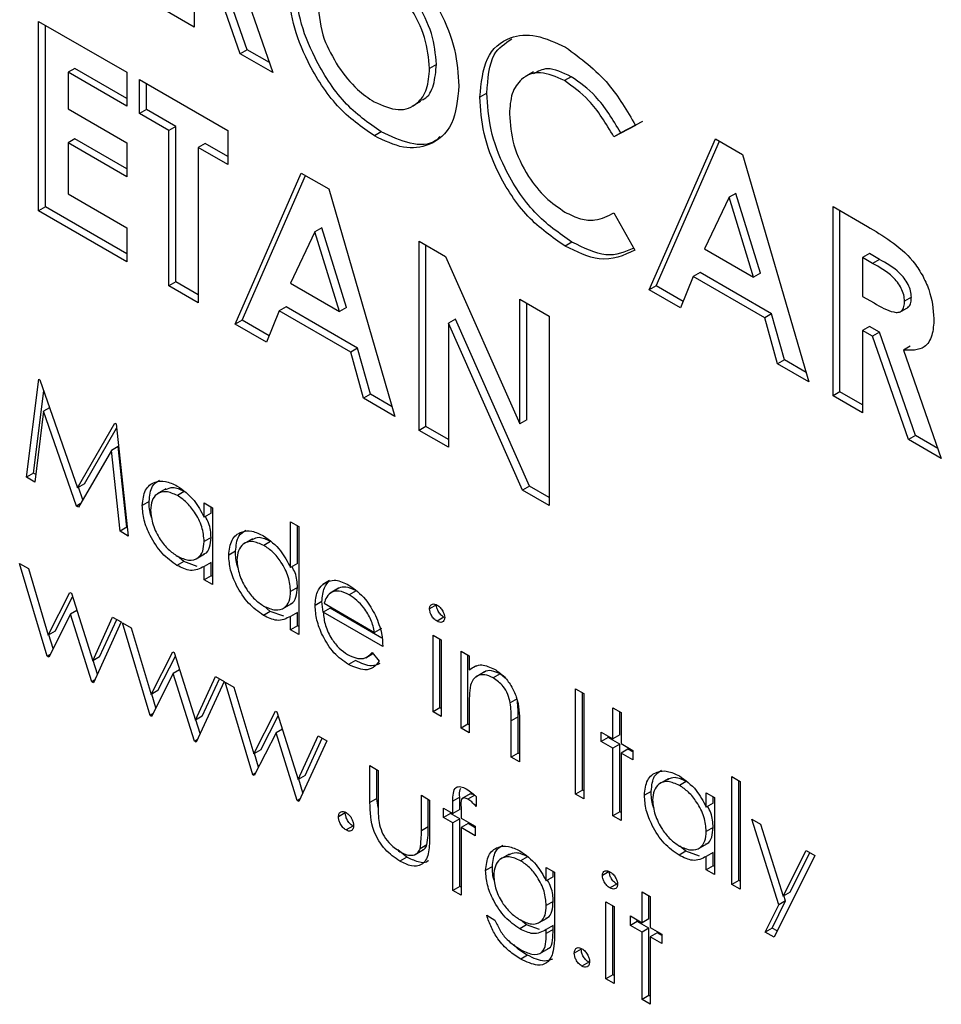
# Model space of a CAD drawing. Units: millimetres. Extents: x 2 to 418, y 2 to 295.
# Drawn here: x 315 to 324, y 213 to 224 of the extents above; entities that cross this region are included whole.
import ezdxf

# ---------------------------------------------------------------- set-up
doc = ezdxf.new("R2010")
doc.units = ezdxf.units.MM

msp = doc.modelspace()

# ---------------------------------------------------------------- linework, layer by layer
at = {"color": 7, "linetype": 'Continuous', "lineweight": 25}
for p, q in [((316.498, 224.279), (316.498, 223.432)), ((316.972, 223.158), (316.601, 224.22)), ((317.042, 223.199), (316.671, 224.261)), ((316.919, 224.076), (317.308, 222.965)), ((316.498, 223.432), (316.196, 223.606)), ((314.901, 223.49), (315.807, 222.967)), ((314.901, 221.546), (314.901, 223.49)), ((314.971, 221.586), (314.971, 223.449)), ((317.042, 223.199), (316.972, 223.158)), ((317.308, 222.965), (316.972, 223.158)), ((317.272, 223.067), (317.042, 223.199)), ((315.274, 223.007), (315.203, 222.967)), ((315.203, 222.967), (315.203, 222.593)), ((315.807, 222.618), (315.203, 222.967)), ((315.807, 222.699), (315.274, 223.007)), ((315.807, 222.967), (315.807, 222.618)), ((318.987, 223.048), (318.916, 223.007)), ((319.985, 222.97), (319.897, 222.919)), ((315.937, 222.892), (316.843, 222.368)), ((315.937, 222.543), (315.937, 222.892)), ((320.372, 222.922), (320.301, 222.882)), ((316.008, 222.584), (316.008, 222.851)), ((319.505, 222.753), (319.434, 222.712)), ((318.739, 222.618), (318.827, 222.669)), ((315.203, 222.593), (315.807, 222.244)), ((316.008, 222.584), (315.937, 222.543)), ((316.31, 222.409), (316.008, 222.584)), ((316.239, 222.368), (315.937, 222.543)), ((321.102, 222.463), (320.88, 222.346)), ((316.31, 222.409), (316.239, 222.368)), ((316.239, 220.773), (316.239, 222.368)), ((316.31, 220.814), (316.31, 222.409)), ((316.843, 222.368), (316.843, 222.019)), ((318.42, 222.354), (318.35, 222.313)), ((321.031, 222.422), (320.81, 222.305)), ((320.88, 222.346), (320.81, 222.305)), ((315.274, 222.284), (315.203, 222.244)), ((315.807, 221.976), (315.274, 222.284)), ((321.172, 220.734), (321.852, 222.285)), ((321.242, 220.775), (321.894, 222.261)), ((321.852, 222.285), (322.132, 222.124)), ((315.203, 222.244), (315.203, 221.72)), ((315.807, 221.895), (315.203, 222.244)), ((315.807, 222.244), (315.807, 221.895)), ((316.612, 222.235), (316.541, 222.194)), ((316.541, 222.194), (316.541, 220.598)), ((316.843, 222.019), (316.541, 222.194)), ((316.843, 222.101), (316.612, 222.235)), ((322.132, 222.124), (322.812, 219.787)), ((316.919, 220.38), (317.599, 221.932)), ((316.99, 220.421), (317.642, 221.908)), ((317.599, 221.932), (317.88, 221.77)), ((317.88, 221.77), (318.56, 219.433)), ((315.203, 221.72), (315.807, 221.371)), ((321.992, 221.683), (321.74, 221.154)), ((322.063, 221.724), (321.992, 221.683)), ((322.244, 220.862), (321.992, 221.683)), ((322.315, 220.903), (322.063, 221.724)), ((314.971, 221.586), (314.901, 221.546)), ((315.807, 221.022), (314.901, 221.546)), ((315.807, 221.104), (314.971, 221.586)), ((323.061, 221.588), (323.413, 221.385)), ((323.061, 219.643), (323.061, 221.588)), ((323.131, 219.684), (323.131, 221.547)), ((320.81, 221.525), (321.025, 221.14)), ((315.807, 221.371), (315.807, 221.022)), ((317.81, 221.371), (317.739, 221.33)), ((318.062, 220.55), (317.81, 221.371)), ((317.739, 221.33), (317.487, 220.8)), ((317.992, 220.509), (317.739, 221.33)), ((318.808, 221.234), (319.08, 221.077)), ((318.808, 219.29), (318.808, 221.234)), ((318.879, 219.331), (318.879, 221.194)), ((320.379, 221.223), (320.308, 221.182)), ((321.74, 221.154), (322.244, 220.862)), ((319.08, 221.077), (319.844, 219.357)), ((323.434, 221.105), (323.363, 221.064)), ((323.363, 221.064), (323.363, 220.666)), ((323.466, 221.005), (323.363, 221.064)), ((323.536, 221.046), (323.434, 221.105)), ((323.536, 221.046), (323.466, 221.005)), ((321.625, 220.871), (321.494, 220.548)), ((321.696, 220.912), (321.625, 220.871)), ((322.359, 220.447), (321.625, 220.871)), ((322.429, 220.488), (321.696, 220.912)), ((322.315, 220.903), (322.244, 220.862)), ((316.31, 220.814), (316.239, 220.773)), ((316.541, 220.598), (316.239, 220.773)), ((316.541, 220.68), (316.31, 220.814)), ((317.487, 220.8), (317.992, 220.509)), ((321.242, 220.775), (321.172, 220.734)), ((321.494, 220.548), (321.172, 220.734)), ((321.521, 220.614), (321.242, 220.775)), ((319.844, 220.636), (320.146, 220.462)), ((319.844, 219.357), (319.844, 220.636)), ((323.363, 220.666), (323.481, 220.598)), ((323.865, 220.657), (323.795, 220.616)), ((317.443, 220.558), (317.372, 220.518)), ((318.177, 220.135), (317.443, 220.558)), ((318.062, 220.55), (317.992, 220.509)), ((319.915, 219.397), (319.915, 220.595)), ((323.746, 220.505), (323.834, 220.556)), ((317.372, 220.518), (317.241, 220.194)), ((318.106, 220.094), (317.372, 220.518)), ((319.181, 220.432), (319.11, 220.391)), ((319.943, 218.716), (319.181, 220.432)), ((320.146, 220.462), (320.146, 218.517)), ((322.429, 220.488), (322.359, 220.447)), ((322.49, 219.973), (322.359, 220.447)), ((322.56, 220.014), (322.429, 220.488)), ((316.99, 220.421), (316.919, 220.38)), ((317.241, 220.194), (316.919, 220.38)), ((317.268, 220.26), (316.99, 220.421)), ((319.11, 220.391), (319.11, 219.116)), ((319.872, 218.676), (319.11, 220.391)), ((323.434, 220.357), (323.363, 220.317)), ((323.536, 220.298), (323.434, 220.357)), ((323.363, 220.317), (323.363, 219.469)), ((323.465, 220.257), (323.363, 220.317)), ((323.536, 220.298), (323.465, 220.257)), ((323.836, 219.196), (323.465, 220.257)), ((323.907, 219.236), (323.536, 220.298)), ((318.177, 220.135), (318.106, 220.094)), ((318.308, 219.66), (318.177, 220.135)), ((323.854, 220.154), (323.784, 220.113)), ((318.237, 219.62), (318.106, 220.094)), ((323.784, 220.113), (324.172, 219.002)), ((322.56, 220.014), (322.49, 219.973)), ((322.812, 219.787), (322.49, 219.973)), ((322.784, 219.885), (322.56, 220.014)), ((314.778, 218.808), (314.902, 219.817)), ((314.902, 219.817), (314.914, 219.81)), ((314.914, 219.81), (315.3, 218.7)), ((314.849, 218.849), (314.953, 219.697)), ((318.308, 219.66), (318.237, 219.62)), ((318.56, 219.433), (318.237, 219.62)), ((318.531, 219.531), (318.308, 219.66)), ((323.131, 219.684), (323.061, 219.643)), ((323.363, 219.469), (323.061, 219.643)), ((323.363, 219.551), (323.131, 219.684)), ((315.014, 219.522), (314.952, 219.486)), ((314.952, 219.486), (314.863, 218.759)), ((315.291, 218.512), (314.952, 219.486)), ((315.3, 218.7), (315.685, 219.364)), ((315.371, 218.741), (315.702, 219.313)), ((315.685, 219.364), (315.697, 219.357)), ((315.697, 219.357), (315.822, 218.205)), ((318.879, 219.331), (318.808, 219.29)), ((319.11, 219.197), (318.879, 219.331)), ((319.915, 219.397), (319.844, 219.357)), ((319.11, 219.116), (318.808, 219.29)), ((323.907, 219.236), (323.836, 219.196)), ((324.137, 219.104), (323.907, 219.236)), ((315.718, 219.124), (315.648, 219.083)), ((315.808, 218.295), (315.718, 219.124)), ((324.172, 219.002), (323.836, 219.196)), ((315.648, 219.083), (315.31, 218.501)), ((315.737, 218.254), (315.648, 219.083)), ((314.849, 218.849), (314.778, 218.808)), ((314.863, 218.759), (314.778, 218.808)), ((314.872, 218.835), (314.849, 218.849)), ((315.371, 218.741), (315.3, 218.7)), ((319.943, 218.716), (319.872, 218.676)), ((320.146, 218.599), (319.943, 218.716)), ((315.354, 218.576), (315.309, 218.705)), ((316.209, 218.689), (316.12, 218.638)), ((316.396, 218.662), (316.326, 218.621)), ((320.146, 218.517), (319.872, 218.676)), ((315.329, 218.534), (315.291, 218.512)), ((315.31, 218.501), (315.291, 218.512)), ((316.036, 218.56), (315.966, 218.519)), ((316.601, 218.545), (316.685, 218.496)), ((316.601, 218.399), (316.601, 218.545)), ((316.672, 218.44), (316.672, 218.504)), ((316.672, 218.44), (316.601, 218.399)), ((316.685, 218.496), (316.685, 217.707)), ((317.489, 218.351), (317.573, 218.303)), ((317.489, 217.88), (317.489, 218.351)), ((317.559, 217.921), (317.559, 218.31)), ((317.573, 218.303), (317.573, 217.195)), ((315.808, 218.295), (315.737, 218.254)), ((315.822, 218.205), (315.737, 218.254)), ((315.812, 218.292), (315.808, 218.295)), ((316.672, 218.189), (316.601, 218.148)), ((317.096, 218.176), (317.008, 218.125)), ((317.284, 218.149), (317.213, 218.108)), ((316.518, 217.97), (316.606, 218.021)), ((316.924, 218.048), (316.853, 218.007)), ((314.706, 217.924), (314.796, 217.872)), ((314.989, 216.971), (314.706, 217.924)), ((316.393, 217.944), (316.322, 217.903)), ((316.393, 217.944), (316.328, 217.997)), ((316.53, 217.893), (316.393, 217.944)), ((316.672, 217.933), (316.601, 217.892)), ((316.672, 217.796), (316.672, 217.933)), ((317.559, 217.921), (317.489, 217.88)), ((314.796, 217.872), (315, 217.187)), ((316.601, 217.755), (316.601, 217.892)), ((316.672, 217.796), (316.601, 217.755)), ((316.685, 217.789), (316.672, 217.796)), ((316.685, 217.707), (316.601, 217.755)), ((317.89, 217.749), (317.819, 217.708)), ((315, 217.187), (315.223, 217.625)), ((315.223, 217.625), (315.238, 217.617)), ((315.238, 217.617), (315.456, 216.923)), ((317.559, 217.677), (317.489, 217.636)), ((317.982, 217.669), (317.894, 217.618)), ((317.985, 217.67), (317.915, 217.629)), ((318.161, 217.643), (318.091, 217.602)), ((315.071, 217.227), (315.25, 217.579)), ((317.405, 217.458), (317.493, 217.509)), ((317.811, 217.531), (317.741, 217.49)), ((317.825, 217.424), (317.811, 217.531)), ((317.833, 217.515), (318.352, 217.215)), ((318.987, 217.498), (318.916, 217.457)), ((315.228, 217.401), (315.005, 216.962)), ((315.294, 217.439), (315.228, 217.401)), ((315.447, 216.707), (315.228, 217.401)), ((317.28, 217.431), (317.209, 217.39)), ((317.28, 217.431), (317.216, 217.485)), ((317.418, 217.381), (317.28, 217.431)), ((317.559, 217.42), (317.489, 217.38)), ((317.559, 217.284), (317.559, 217.42)), ((317.895, 217.464), (317.824, 217.423)), ((318.436, 217.07), (317.824, 217.423)), ((318.427, 217.157), (317.895, 217.464)), ((315.456, 216.923), (315.661, 217.373)), ((315.75, 217.322), (315.464, 216.697)), ((315.527, 216.964), (315.703, 217.349)), ((315.661, 217.373), (315.75, 217.322)), ((315.762, 217.315), (315.852, 217.263)), ((316.045, 216.362), (315.762, 217.315)), ((317.489, 217.243), (317.489, 217.38)), ((319.064, 217.371), (318.993, 217.33)), ((315.071, 217.227), (315, 217.187)), ((315.049, 217.049), (315.007, 217.191)), ((315.852, 217.263), (316.056, 216.577)), ((317.559, 217.284), (317.489, 217.243)), ((317.573, 217.195), (317.489, 217.243)), ((317.573, 217.276), (317.559, 217.284)), ((318.423, 217.256), (318.352, 217.215)), ((318.952, 217.188), (319.036, 217.139)), ((318.952, 216.398), (318.952, 217.188)), ((319.023, 216.439), (319.023, 217.147)), ((319.036, 217.139), (319.036, 216.35)), ((315.018, 216.988), (314.989, 216.971)), ((316.056, 216.577), (316.279, 217.016)), ((316.279, 217.016), (316.293, 217.008)), ((316.293, 217.008), (316.511, 216.314)), ((318.262, 216.955), (318.335, 216.998)), ((318.326, 217.009), (318.4, 216.921)), ((319.24, 217.022), (319.324, 216.973)), ((319.24, 216.232), (319.24, 217.022)), ((315.005, 216.962), (314.989, 216.971)), ((315.527, 216.964), (315.456, 216.923)), ((315.505, 216.787), (315.461, 216.926)), ((316.126, 216.618), (316.305, 216.97)), ((318.155, 216.926), (318.084, 216.885)), ((319.31, 216.273), (319.31, 216.981)), ((319.324, 216.973), (319.324, 216.831)), ((316.283, 216.792), (316.06, 216.353)), ((316.349, 216.83), (316.283, 216.792)), ((316.502, 216.098), (316.283, 216.792)), ((319.394, 216.872), (319.324, 216.831)), ((319.479, 216.809), (319.39, 216.757)), ((319.64, 216.789), (319.569, 216.748)), ((319.692, 216.745), (319.64, 216.789)), ((315.476, 216.725), (315.447, 216.707)), ((315.464, 216.697), (315.447, 216.707)), ((316.511, 216.314), (316.717, 216.763)), ((316.805, 216.712), (316.519, 216.088)), ((316.582, 216.355), (316.758, 216.74)), ((316.717, 216.763), (316.805, 216.712)), ((316.817, 216.705), (316.907, 216.653)), ((317.1, 215.753), (316.817, 216.705)), ((316.126, 216.618), (316.056, 216.577)), ((316.907, 216.653), (317.111, 215.968)), ((320.415, 216.634), (320.499, 216.586)), ((320.415, 215.554), (320.415, 216.634)), ((320.486, 215.595), (320.486, 216.593)), ((320.499, 216.586), (320.499, 215.505)), ((316.105, 216.44), (316.063, 216.581)), ((319.816, 216.532), (319.745, 216.491)), ((317.111, 215.968), (317.334, 216.407)), ((317.334, 216.407), (317.348, 216.399)), ((317.348, 216.399), (317.567, 215.705)), ((319.023, 216.439), (318.952, 216.398)), ((319.036, 216.35), (318.952, 216.398)), ((319.036, 216.432), (319.023, 216.439)), ((319.324, 216.469), (319.324, 216.184)), ((320.799, 216.44), (320.883, 216.392)), ((320.799, 216.122), (320.799, 216.44)), ((320.869, 216.162), (320.869, 216.399)), ((320.883, 216.392), (320.883, 216.073)), ((316.073, 216.378), (316.045, 216.362)), ((316.06, 216.353), (316.045, 216.362)), ((316.582, 216.355), (316.511, 216.314)), ((316.56, 216.178), (316.516, 216.317)), ((317.182, 216.009), (317.36, 216.36)), ((319.826, 216.347), (319.755, 216.306)), ((319.755, 215.935), (319.755, 216.306)), ((319.826, 215.975), (319.826, 216.347)), ((319.839, 216.289), (319.839, 215.886)), ((317.339, 216.183), (317.116, 215.744)), ((317.404, 216.221), (317.339, 216.183)), ((317.557, 215.489), (317.339, 216.183)), ((319.31, 216.273), (319.24, 216.232)), ((319.324, 216.184), (319.24, 216.232)), ((319.324, 216.265), (319.31, 216.273)), ((320.679, 216.094), (320.679, 216.191)), ((320.679, 216.191), (320.799, 216.122)), ((316.532, 216.115), (316.502, 216.098)), ((316.519, 216.088), (316.502, 216.098)), ((317.567, 215.705), (317.772, 216.154)), ((317.86, 216.103), (317.575, 215.479)), ((317.637, 215.746), (317.813, 216.13)), ((317.772, 216.154), (317.86, 216.103)), ((320.75, 216.135), (320.679, 216.094)), ((320.799, 216.025), (320.679, 216.094)), ((320.75, 216.135), (320.75, 216.15)), ((320.869, 216.066), (320.75, 216.135)), ((320.869, 216.162), (320.799, 216.122)), ((317.182, 216.009), (317.111, 215.968)), ((320.869, 216.066), (320.799, 216.025)), ((320.799, 215.332), (320.799, 216.025)), ((320.869, 215.373), (320.869, 216.066)), ((320.883, 216.073), (321.003, 216.004)), ((320.953, 216.017), (320.883, 215.976)), ((320.883, 215.976), (320.883, 215.284)), ((321.003, 215.907), (320.883, 215.976)), ((321.003, 215.989), (320.953, 216.017)), ((321.003, 216.004), (321.003, 215.907)), ((317.16, 215.831), (317.118, 215.972)), ((319.826, 215.975), (319.755, 215.935)), ((319.839, 215.886), (319.755, 215.935)), ((319.839, 215.968), (319.826, 215.975)), ((318.304, 215.847), (318.388, 215.798)), ((318.304, 215.47), (318.304, 215.847)), ((318.375, 215.511), (318.375, 215.806)), ((318.388, 215.798), (318.388, 215.432)), ((317.129, 215.769), (317.1, 215.753)), ((317.116, 215.744), (317.1, 215.753)), ((317.637, 215.746), (317.567, 215.705)), ((317.616, 215.568), (317.572, 215.708)), ((321.366, 215.712), (321.277, 215.66)), ((321.553, 215.685), (321.483, 215.644)), ((322.022, 215.734), (322.106, 215.685)), ((322.022, 214.626), (322.022, 215.734)), ((322.093, 214.667), (322.093, 215.693)), ((322.106, 215.685), (322.106, 214.578)), ((320.486, 215.595), (320.415, 215.554)), ((320.499, 215.587), (320.486, 215.595)), ((321.193, 215.583), (321.123, 215.542)), ((317.587, 215.506), (317.557, 215.489)), ((317.575, 215.479), (317.557, 215.489)), ((318.375, 215.511), (318.304, 215.47)), ((318.389, 215.418), (318.375, 215.511)), ((318.832, 215.542), (318.916, 215.494)), ((318.832, 215.176), (318.832, 215.542)), ((318.903, 215.217), (318.903, 215.501)), ((318.916, 215.494), (318.916, 215.11)), ((319.226, 215.522), (319.156, 215.482)), ((319.156, 215.355), (319.156, 215.482)), ((319.226, 215.396), (319.226, 215.522)), ((319.333, 215.556), (319.245, 215.505)), ((319.381, 215.542), (319.31, 215.501)), ((319.396, 215.529), (319.396, 215.428)), ((320.499, 215.505), (320.415, 215.554)), ((321.758, 215.568), (321.842, 215.519)), ((321.758, 215.422), (321.758, 215.568)), ((321.829, 215.463), (321.829, 215.527)), ((321.842, 215.519), (321.842, 214.73)), ((319.06, 215.411), (319.156, 215.355)), ((319.06, 215.314), (319.06, 215.411)), ((319.13, 215.355), (319.13, 215.37)), ((319.226, 215.396), (319.156, 215.355)), ((319.24, 215.416), (319.24, 215.307)), ((320.869, 215.373), (320.799, 215.332)), ((320.883, 215.365), (320.869, 215.373)), ((321.829, 215.463), (321.758, 215.422)), ((318.051, 215.361), (317.98, 215.321)), ((319.13, 215.355), (319.06, 215.314)), ((319.156, 215.258), (319.06, 215.314)), ((319.226, 215.299), (319.13, 215.355)), ((319.226, 215.299), (319.156, 215.258)), ((319.226, 214.607), (319.226, 215.299)), ((319.24, 215.307), (319.384, 215.224)), ((320.883, 215.284), (320.799, 215.332)), ((322.226, 215.298), (322.316, 215.245)), ((322.502, 214.416), (322.226, 215.298)), ((318.129, 215.226), (318.058, 215.186)), ((318.903, 215.217), (318.832, 215.176)), ((319.156, 214.566), (319.156, 215.258)), ((319.311, 215.251), (319.24, 215.21)), ((319.24, 215.21), (319.24, 214.518)), ((319.384, 215.127), (319.24, 215.21)), ((319.384, 215.209), (319.311, 215.251)), ((319.384, 215.224), (319.384, 215.127)), ((321.829, 215.212), (321.758, 215.171)), ((322.316, 215.245), (322.548, 214.507)), ((318.681, 214.908), (318.589, 214.982)), ((318.767, 214.934), (318.855, 214.985)), ((318.889, 215.033), (318.818, 214.992)), ((321.55, 214.967), (321.479, 214.926)), ((321.55, 214.967), (321.485, 215.02)), ((321.687, 214.916), (321.55, 214.967)), ((321.675, 214.993), (321.763, 215.044)), ((322.548, 214.507), (322.783, 214.976)), ((322.783, 214.976), (322.873, 214.924)), ((318.681, 214.908), (318.611, 214.867)), ((319.734, 214.939), (319.645, 214.888)), ((319.922, 214.912), (319.851, 214.871)), ((321.829, 214.956), (321.758, 214.915)), ((321.758, 214.778), (321.758, 214.915)), ((321.829, 214.819), (321.829, 214.956)), ((322.873, 214.924), (322.454, 214.086)), ((322.619, 214.548), (322.822, 214.954)), ((319.562, 214.81), (319.491, 214.769)), ((320.115, 214.802), (320.199, 214.753)), ((320.115, 214.663), (320.115, 214.802)), ((321.829, 214.819), (321.758, 214.778)), ((321.842, 214.73), (321.758, 214.778)), ((321.842, 214.812), (321.829, 214.819)), ((320.186, 214.704), (320.115, 214.663)), ((320.186, 214.704), (320.186, 214.761)), ((320.199, 214.753), (320.199, 214.127)), ((320.761, 214.759), (320.691, 214.718)), ((322.093, 214.667), (322.022, 214.626)), ((322.106, 214.659), (322.093, 214.667)), ((319.226, 214.607), (319.156, 214.566)), ((319.24, 214.518), (319.156, 214.566)), ((319.24, 214.599), (319.226, 214.607)), ((320.839, 214.631), (320.768, 214.591)), ((322.106, 214.578), (322.022, 214.626)), ((321.099, 214.552), (321.182, 214.504)), ((321.099, 214.234), (321.099, 214.552)), ((321.169, 214.275), (321.169, 214.512)), ((321.182, 214.504), (321.182, 214.185)), ((322.619, 214.548), (322.548, 214.507)), ((322.573, 214.457), (322.556, 214.512)), ((320.186, 214.452), (320.115, 214.411)), ((320.727, 214.448), (320.811, 214.4)), ((320.727, 213.659), (320.727, 214.448)), ((320.797, 213.7), (320.797, 214.408)), ((320.811, 214.4), (320.811, 213.611)), ((322.363, 214.138), (322.502, 214.416)), ((322.434, 214.179), (322.573, 214.457)), ((322.573, 214.457), (322.502, 214.416)), ((319.503, 214.31), (319.587, 214.261)), ((319.913, 214.211), (319.849, 214.263)), ((320.034, 214.231), (320.123, 214.282)), ((320.979, 214.206), (320.979, 214.303)), ((320.979, 214.303), (321.099, 214.234)), ((321.049, 214.247), (321.049, 214.262)), ((321.169, 214.275), (321.099, 214.234)), ((319.913, 214.211), (319.842, 214.17)), ((320.047, 214.163), (319.913, 214.211)), ((320.186, 214.204), (320.115, 214.163)), ((320.115, 214.122), (320.115, 214.163)), ((320.186, 214.163), (320.115, 214.122)), ((320.186, 214.163), (320.186, 214.204)), ((321.049, 214.247), (320.979, 214.206)), ((321.099, 214.137), (320.979, 214.206)), ((321.169, 214.178), (321.049, 214.247)), ((321.169, 214.178), (321.099, 214.137)), ((321.169, 213.485), (321.169, 214.178)), ((321.182, 214.185), (321.302, 214.116)), ((322.434, 214.179), (322.363, 214.138)), ((322.485, 214.149), (322.434, 214.179)), ((321.099, 213.444), (321.099, 214.137)), ((321.253, 214.129), (321.182, 214.088)), ((321.182, 214.088), (321.182, 213.396)), ((321.302, 214.019), (321.182, 214.088)), ((321.302, 214.101), (321.253, 214.129)), ((321.302, 214.116), (321.302, 214.019)), ((322.454, 214.086), (322.363, 214.138)), ((320.05, 213.918), (320.138, 213.969)), ((320.474, 213.963), (320.403, 213.922)), ((319.923, 213.9), (319.853, 213.859)), ((320.552, 213.828), (320.481, 213.787)), ((320.797, 213.7), (320.727, 213.659)), ((320.811, 213.611), (320.727, 213.659)), ((320.811, 213.692), (320.797, 213.7)), ((321.169, 213.485), (321.099, 213.444)), ((321.182, 213.478), (321.169, 213.485)), ((321.182, 213.396), (321.099, 213.444))]:
    msp.add_line(p, q, dxfattribs=at)
for points, knots in [([(318.347, 224.359), (318.477, 224.265), (318.737, 224.078), (319.02, 223.631), (319.193, 223.196), (319.21, 222.951), (319.218, 222.828)], [0, 0, 0, 0, 0.279369, 0.559189, 0.779518, 1, 1, 1, 1]), ([(318.916, 223.007), (318.906, 223.111), (318.888, 223.32), (318.733, 223.63), (318.544, 223.875), (318.41, 223.967), (318.342, 224.012)], [0, 0, 0, 0, 0.279749, 0.55946, 0.779664, 1, 1, 1, 1]), ([(318.987, 223.048), (318.977, 223.152), (318.958, 223.361), (318.804, 223.671), (318.615, 223.916), (318.48, 224.008), (318.413, 224.053)], [0, 0, 0, 0, 0.279749, 0.55946, 0.779664, 1, 1, 1, 1]), ([(318.42, 222.354), (318.289, 222.446), (318.028, 222.63), (317.742, 223.078), (317.567, 223.514), (317.549, 223.761), (317.54, 223.885)], [0, 0, 0, 0, 0.279624, 0.55918, 0.779558, 1, 1, 1, 1]), ([(318.35, 222.313), (318.219, 222.405), (317.957, 222.589), (317.671, 223.037), (317.497, 223.474), (317.479, 223.721), (317.469, 223.844)], [0, 0, 0, 0, 0.279624, 0.55918, 0.779558, 1, 1, 1, 1]), ([(317.772, 223.665), (317.782, 223.546), (317.799, 223.333), (317.924, 223.12), (317.979, 223.026)], [0, 0, 0, 0, 0.559408, 1, 1, 1, 1]), ([(319.434, 222.712), (319.447, 222.855), (319.474, 223.141), (319.713, 223.339), (320.007, 223.366), (320.211, 223.271), (320.313, 223.224)], [0, 0, 0, 0, 0.279812, 0.5590285, 0.7795603, 1, 1, 1, 1]), ([(319.505, 222.753), (319.515, 222.901), (319.533, 223.161), (319.692, 223.264), (319.76, 223.309)], [0, 0, 0, 0, 0.5701211, 1, 1, 1, 1]), ([(320.313, 223.224), (320.468, 223.111), (320.745, 222.908), (320.944, 222.571), (321.031, 222.422)], [0, 0, 0, 0, 0.559028, 1, 1, 1, 1]), ([(317.979, 223.026), (318.042, 222.941), (318.155, 222.79), (318.289, 222.702), (318.348, 222.663)], [0, 0, 0, 0, 0.559371, 1, 1, 1, 1]), ([(318.348, 222.663), (318.433, 222.625), (318.603, 222.551), (318.789, 222.629), (318.9, 222.785), (318.911, 222.933), (318.916, 223.007)], [0, 0, 0, 0, 0.279464, 0.559182, 0.779471, 1, 1, 1, 1]), ([(318.812, 222.677), (318.829, 222.681), (318.899, 222.701), (318.968, 222.831), (318.98, 222.976), (318.987, 223.048)], [0, 0, 0, 0, 0.135485, 0.567507, 1, 1, 1, 1]), ([(320.301, 222.882), (320.216, 222.919), (320.047, 222.994), (319.862, 222.917), (319.752, 222.76), (319.741, 222.612), (319.736, 222.539)], [0, 0, 0, 0, 0.2795306, 0.5591573, 0.7794409, 1, 1, 1, 1]), ([(320.372, 222.922), (320.285, 222.963), (320.135, 223.035), (320.028, 222.976), (319.983, 222.951)], [0, 0, 0, 0, 0.5751686, 1, 1, 1, 1]), ([(320.81, 222.305), (320.728, 222.44), (320.583, 222.681), (320.387, 222.82), (320.301, 222.882)], [0, 0, 0, 0, 0.560031, 1, 1, 1, 1]), ([(320.88, 222.346), (320.799, 222.481), (320.654, 222.722), (320.458, 222.861), (320.372, 222.922)], [0, 0, 0, 0, 0.560031, 1, 1, 1, 1]), ([(319.218, 222.828), (319.204, 222.687), (319.175, 222.405), (318.94, 222.209), (318.654, 222.168), (318.451, 222.265), (318.35, 222.313)], [0, 0, 0, 0, 0.279669, 0.559364, 0.779624, 1, 1, 1, 1]), ([(320.379, 221.223), (320.248, 221.314), (319.985, 221.496), (319.69, 221.943), (319.527, 222.384), (319.512, 222.63), (319.505, 222.753)], [0, 0, 0, 0, 0.279828, 0.559129, 0.779366, 1, 1, 1, 1]), ([(320.308, 221.182), (320.177, 221.273), (319.914, 221.455), (319.62, 221.902), (319.456, 222.343), (319.441, 222.589), (319.434, 222.712)], [0, 0, 0, 0, 0.279828, 0.559129, 0.779366, 1, 1, 1, 1]), ([(319.736, 222.539), (319.744, 222.435), (319.76, 222.227), (319.91, 221.911), (320.105, 221.669), (320.239, 221.578), (320.307, 221.532)], [0, 0, 0, 0, 0.280047, 0.559232, 0.779528, 1, 1, 1, 1]), ([(319.022, 222.307), (319.008, 222.292), (318.935, 222.217), (318.72, 222.216), (318.52, 222.308), (318.42, 222.354)], [0, 0, 0, 0, 0.108788, 0.554276, 1, 1, 1, 1]), ([(320.307, 221.532), (320.361, 221.505), (320.469, 221.451), (320.648, 221.439), (320.748, 221.492), (320.81, 221.525)], [0, 0, 0, 0, 0.280125, 0.559881, 1, 1, 1, 1]), ([(323.413, 221.385), (323.492, 221.337), (323.65, 221.243), (323.852, 221.079), (323.978, 220.889), (324.074, 220.683), (324.088, 220.536), (324.097, 220.437)], [0, 0, 0, 0, 0.251175, 0.500642, 0.625877, 0.751182, 1, 1, 1, 1]), ([(321.025, 221.14), (320.909, 221.087), (320.703, 220.991), (320.429, 221.124), (320.308, 221.182)], [0, 0, 0, 0, 0.559814, 1, 1, 1, 1]), ([(321.013, 221.161), (320.923, 221.122), (320.741, 221.043), (320.5, 221.163), (320.379, 221.223)], [0, 0, 0, 0, 0.49662, 1, 1, 1, 1]), ([(323.865, 220.657), (323.864, 220.678), (323.861, 220.721), (323.833, 220.79), (323.793, 220.853), (323.696, 220.958), (323.607, 221.007), (323.536, 221.046)], [0, 0, 0, 0, 0.124909, 0.249794, 0.374859, 0.500005, 1, 1, 1, 1]), ([(323.795, 220.616), (323.793, 220.638), (323.79, 220.68), (323.762, 220.749), (323.723, 220.812), (323.626, 220.917), (323.537, 220.966), (323.466, 221.005)], [0, 0, 0, 0, 0.124909, 0.249794, 0.374859, 0.500005, 1, 1, 1, 1]), ([(323.824, 220.554), (323.829, 220.556), (323.847, 220.563), (323.862, 220.601), (323.864, 220.638), (323.865, 220.657)], [0, 0, 0, 0, 0.161853, 0.580449, 1, 1, 1, 1]), ([(323.481, 220.598), (323.549, 220.559), (323.635, 220.51), (323.732, 220.498), (323.77, 220.516), (323.792, 220.559), (323.794, 220.597), (323.795, 220.616)], [0, 0, 0, 0, 0.500156, 0.625287, 0.74998, 0.874847, 1, 1, 1, 1]), ([(324.097, 220.437), (324.093, 220.377), (324.086, 220.257), (323.99, 220.107), (323.862, 220.111), (323.784, 220.113)], [0, 0, 0, 0, 0.2810783, 0.5612919, 1, 1, 1, 1]), ([(315.966, 218.519), (315.972, 218.576), (315.985, 218.689), (316.084, 218.764), (316.201, 218.777), (316.283, 218.738), (316.325, 218.718)], [0, 0, 0, 0, 0.279414, 0.559188, 0.779547, 1, 1, 1, 1]), ([(316.036, 218.56), (316.042, 218.619), (316.051, 218.721), (316.115, 218.76), (316.143, 218.777)], [0, 0, 0, 0, 0.573166, 1, 1, 1, 1]), ([(316.325, 218.718), (316.386, 218.675), (316.497, 218.596), (316.569, 218.459), (316.601, 218.399)], [0, 0, 0, 0, 0.559061, 1, 1, 1, 1]), ([(316.326, 218.621), (316.286, 218.638), (316.206, 218.674), (316.114, 218.644), (316.06, 218.573), (316.053, 218.504), (316.05, 218.47)], [0, 0, 0, 0, 0.2797638, 0.5592889, 0.779715, 1, 1, 1, 1]), ([(316.396, 218.662), (316.356, 218.681), (316.282, 218.715), (316.227, 218.69), (316.202, 218.678)], [0, 0, 0, 0, 0.5510819, 1, 1, 1, 1]), ([(316.601, 218.148), (316.597, 218.198), (316.588, 218.297), (316.512, 218.443), (316.421, 218.557), (316.358, 218.599), (316.326, 218.621)], [0, 0, 0, 0, 0.279662, 0.559209, 0.779487, 1, 1, 1, 1]), ([(316.322, 217.903), (316.269, 217.94), (316.164, 218.015), (316.048, 218.194), (315.976, 218.37), (315.969, 218.469), (315.966, 218.519)], [0, 0, 0, 0, 0.279573, 0.559334, 0.779588, 1, 1, 1, 1]), ([(316.065, 218.387), (316.062, 218.394), (316.037, 218.454), (316.037, 218.511), (316.036, 218.56)], [0, 0, 0, 0, 0.121974, 1, 1, 1, 1]), ([(316.05, 218.47), (316.055, 218.42), (316.067, 218.322), (316.14, 218.176), (316.231, 218.063), (316.294, 218.02), (316.325, 217.998)], [0, 0, 0, 0, 0.279425, 0.559144, 0.779567, 1, 1, 1, 1]), ([(316.672, 218.189), (316.669, 218.239), (316.666, 218.311), (316.626, 218.384), (316.614, 218.406)], [0, 0, 0, 0, 0.692809, 1, 1, 1, 1]), ([(316.853, 218.007), (316.86, 218.064), (316.873, 218.177), (316.972, 218.252), (317.089, 218.265), (317.171, 218.226), (317.212, 218.206)], [0, 0, 0, 0, 0.279414, 0.559192, 0.779551, 1, 1, 1, 1]), ([(316.924, 218.048), (316.929, 218.106), (316.938, 218.209), (317.003, 218.248), (317.03, 218.265)], [0, 0, 0, 0, 0.573165, 1, 1, 1, 1]), ([(317.212, 218.206), (317.274, 218.161), (317.385, 218.079), (317.457, 217.941), (317.489, 217.88)], [0, 0, 0, 0, 0.558426, 1, 1, 1, 1]), ([(316.325, 217.998), (316.365, 217.98), (316.445, 217.945), (316.539, 217.971), (316.593, 218.044), (316.598, 218.113), (316.601, 218.148)], [0, 0, 0, 0, 0.279823, 0.559388, 0.779603, 1, 1, 1, 1]), ([(316.595, 218.02), (316.6, 218.021), (316.631, 218.028), (316.662, 218.087), (316.669, 218.155), (316.672, 218.189)], [0, 0, 0, 0, 0.0864602, 0.543042, 1, 1, 1, 1]), ([(317.213, 218.108), (317.173, 218.126), (317.093, 218.162), (317.002, 218.132), (316.947, 218.06), (316.94, 217.992), (316.937, 217.957)], [0, 0, 0, 0, 0.279768, 0.559292, 0.779716, 1, 1, 1, 1]), ([(317.284, 218.149), (317.243, 218.168), (317.169, 218.203), (317.114, 218.177), (317.09, 218.166)], [0, 0, 0, 0, 0.5510872, 1, 1, 1, 1]), ([(317.489, 217.636), (317.484, 217.685), (317.475, 217.784), (317.4, 217.931), (317.309, 218.045), (317.245, 218.087), (317.213, 218.108)], [0, 0, 0, 0, 0.279664, 0.559212, 0.779486, 1, 1, 1, 1]), ([(317.209, 217.39), (317.157, 217.428), (317.052, 217.503), (316.936, 217.681), (316.864, 217.858), (316.857, 217.957), (316.853, 218.007)], [0, 0, 0, 0, 0.2795737, 0.559335, 0.7795871, 1, 1, 1, 1]), ([(316.952, 217.874), (316.949, 217.882), (316.925, 217.942), (316.924, 217.998), (316.924, 218.048)], [0, 0, 0, 0, 0.121974, 1, 1, 1, 1]), ([(316.601, 217.892), (316.557, 217.869), (316.478, 217.828), (316.37, 217.88), (316.322, 217.903)], [0, 0, 0, 0, 0.558767, 1, 1, 1, 1]), ([(316.937, 217.957), (316.943, 217.908), (316.954, 217.809), (317.028, 217.664), (317.118, 217.551), (317.181, 217.507), (317.212, 217.486)], [0, 0, 0, 0, 0.279428, 0.559148, 0.779572, 1, 1, 1, 1]), ([(317.559, 217.677), (317.557, 217.727), (317.554, 217.797), (317.515, 217.868), (317.504, 217.889)], [0, 0, 0, 0, 0.709774, 1, 1, 1, 1]), ([(317.741, 217.49), (317.745, 217.541), (317.752, 217.633), (317.799, 217.685), (317.819, 217.708)], [0, 0, 0, 0, 0.559422, 1, 1, 1, 1]), ([(317.811, 217.531), (317.815, 217.582), (317.823, 217.674), (317.869, 217.726), (317.89, 217.749)], [0, 0, 0, 0, 0.559422, 1, 1, 1, 1]), ([(317.819, 217.708), (317.861, 217.732), (317.936, 217.774), (318.04, 217.723), (318.086, 217.701)], [0, 0, 0, 0, 0.558575, 1, 1, 1, 1]), ([(318.086, 217.701), (318.147, 217.658), (318.256, 217.581), (318.329, 217.446), (318.362, 217.387)], [0, 0, 0, 0, 0.558914, 1, 1, 1, 1]), ([(317.212, 217.486), (317.253, 217.468), (317.333, 217.433), (317.426, 217.458), (317.48, 217.531), (317.486, 217.601), (317.489, 217.636)], [0, 0, 0, 0, 0.279823, 0.559388, 0.779603, 1, 1, 1, 1]), ([(317.483, 217.508), (317.487, 217.509), (317.518, 217.515), (317.55, 217.575), (317.556, 217.643), (317.559, 217.677)], [0, 0, 0, 0, 0.08646, 0.543041, 1, 1, 1, 1]), ([(317.915, 217.629), (317.894, 217.615), (317.858, 217.588), (317.841, 217.537), (317.833, 217.515)], [0, 0, 0, 0, 0.558797, 1, 1, 1, 1]), ([(318.091, 217.602), (318.054, 217.619), (317.99, 217.65), (317.938, 217.636), (317.915, 217.629)], [0, 0, 0, 0, 0.559453, 1, 1, 1, 1]), ([(318.161, 217.643), (318.125, 217.66), (318.06, 217.691), (318.008, 217.677), (317.985, 217.67)], [0, 0, 0, 0, 0.559453, 1, 1, 1, 1]), ([(318.352, 217.215), (318.342, 217.259), (318.321, 217.345), (318.25, 217.462), (318.17, 217.549), (318.117, 217.584), (318.091, 217.602)], [0, 0, 0, 0, 0.280135, 0.559194, 0.779594, 1, 1, 1, 1]), ([(318.916, 217.457), (318.917, 217.469), (318.92, 217.493), (318.942, 217.507), (318.967, 217.509), (318.985, 217.5), (318.993, 217.496)], [0, 0, 0, 0, 0.279289, 0.558892, 0.779444, 1, 1, 1, 1]), ([(319.064, 217.371), (319.053, 217.378), (319.031, 217.394), (319.006, 217.43), (318.989, 217.467), (318.988, 217.488), (318.987, 217.498)], [0, 0, 0, 0, 0.279778, 0.559689, 0.779921, 1, 1, 1, 1]), ([(318.993, 217.496), (319.005, 217.488), (319.027, 217.473), (319.052, 217.436), (319.069, 217.399), (319.071, 217.378), (319.072, 217.367)], [0, 0, 0, 0, 0.279874, 0.559862, 0.779912, 1, 1, 1, 1]), ([(318.084, 216.885), (318.032, 216.921), (317.929, 216.991), (317.817, 217.171), (317.752, 217.344), (317.744, 217.441), (317.741, 217.49)], [0, 0, 0, 0, 0.279887, 0.558858, 0.779465, 1, 1, 1, 1]), ([(317.824, 217.423), (317.829, 217.378), (317.837, 217.287), (317.904, 217.153), (317.987, 217.047), (318.045, 217.008), (318.074, 216.988)], [0, 0, 0, 0, 0.279962, 0.559357, 0.779523, 1, 1, 1, 1]), ([(318.993, 217.33), (318.982, 217.338), (318.961, 217.353), (318.935, 217.389), (318.919, 217.426), (318.917, 217.447), (318.916, 217.457)], [0, 0, 0, 0, 0.279778, 0.559689, 0.779921, 1, 1, 1, 1]), ([(317.489, 217.38), (317.444, 217.357), (317.365, 217.315), (317.257, 217.367), (317.209, 217.39)], [0, 0, 0, 0, 0.558762, 1, 1, 1, 1]), ([(318.362, 217.387), (318.386, 217.325), (318.43, 217.215), (318.434, 217.114), (318.436, 217.07)], [0, 0, 0, 0, 0.558897, 1, 1, 1, 1]), ([(319.072, 217.367), (319.07, 217.356), (319.067, 217.332), (319.045, 217.319), (319.019, 217.317), (319.002, 217.326), (318.993, 217.33)], [0, 0, 0, 0, 0.279159, 0.558851, 0.779359, 1, 1, 1, 1]), ([(318.074, 216.988), (318.102, 216.975), (318.159, 216.948), (318.255, 216.939), (318.299, 216.983), (318.326, 217.009)], [0, 0, 0, 0, 0.280535, 0.560965, 1, 1, 1, 1]), ([(318.4, 216.921), (318.381, 216.896), (318.343, 216.847), (318.235, 216.817), (318.142, 216.86), (318.084, 216.885)], [0, 0, 0, 0, 0.280922, 0.561411, 1, 1, 1, 1]), ([(318.404, 216.895), (318.377, 216.884), (318.307, 216.855), (318.213, 216.899), (318.155, 216.926)], [0, 0, 0, 0, 0.379139, 1, 1, 1, 1]), ([(319.324, 216.831), (319.363, 216.857), (319.435, 216.905), (319.538, 216.858), (319.584, 216.837)], [0, 0, 0, 0, 0.55914, 1, 1, 1, 1]), ([(319.64, 216.789), (319.611, 216.802), (319.552, 216.828), (319.495, 216.822), (319.474, 216.804), (319.471, 216.802)], [0, 0, 0, 0, 0.466254, 0.93296, 1, 1, 1, 1]), ([(319.584, 216.837), (319.614, 216.816), (319.676, 216.775), (319.756, 216.671), (319.838, 216.498), (319.839, 216.375), (319.839, 216.289)], [0, 0, 0, 0, 0.187017, 0.373888, 0.560609, 1, 1, 1, 1]), ([(319.569, 216.748), (319.539, 216.762), (319.48, 216.789), (319.411, 216.774), (319.36, 216.736), (319.344, 216.694), (319.337, 216.674)], [0, 0, 0, 0, 0.27955, 0.559371, 0.779708, 1, 1, 1, 1]), ([(319.745, 216.491), (319.739, 216.52), (319.725, 216.578), (319.665, 216.682), (319.605, 216.723), (319.569, 216.748)], [0, 0, 0, 0, 0.28119, 0.56133, 1, 1, 1, 1]), ([(319.337, 216.674), (319.332, 216.637), (319.323, 216.571), (319.324, 216.5), (319.324, 216.469)], [0, 0, 0, 0, 0.559653, 1, 1, 1, 1]), ([(319.755, 216.306), (319.756, 216.339), (319.756, 216.399), (319.749, 216.463), (319.745, 216.491)], [0, 0, 0, 0, 0.560247, 1, 1, 1, 1]), ([(319.826, 216.347), (319.826, 216.38), (319.827, 216.44), (319.819, 216.504), (319.816, 216.532)], [0, 0, 0, 0, 0.560247, 1, 1, 1, 1]), ([(321.123, 215.542), (321.129, 215.599), (321.142, 215.712), (321.241, 215.787), (321.358, 215.8), (321.44, 215.761), (321.482, 215.741)], [0, 0, 0, 0, 0.279414, 0.559192, 0.779546, 1, 1, 1, 1]), ([(321.193, 215.583), (321.199, 215.642), (321.208, 215.744), (321.272, 215.783), (321.3, 215.8)], [0, 0, 0, 0, 0.573165, 1, 1, 1, 1]), ([(321.483, 215.644), (321.443, 215.661), (321.362, 215.697), (321.271, 215.667), (321.217, 215.596), (321.21, 215.527), (321.206, 215.493)], [0, 0, 0, 0, 0.279768, 0.559292, 0.779716, 1, 1, 1, 1]), ([(321.553, 215.685), (321.513, 215.704), (321.439, 215.738), (321.384, 215.713), (321.359, 215.701)], [0, 0, 0, 0, 0.5510872, 1, 1, 1, 1]), ([(321.482, 215.741), (321.543, 215.698), (321.654, 215.619), (321.726, 215.482), (321.758, 215.422)], [0, 0, 0, 0, 0.559058, 1, 1, 1, 1]), ([(319.156, 215.482), (319.156, 215.51), (319.156, 215.565), (319.18, 215.628), (319.236, 215.636), (319.274, 215.618), (319.293, 215.608)], [0, 0, 0, 0, 0.281847, 0.55946, 0.779304, 1, 1, 1, 1]), ([(319.226, 215.522), (319.224, 215.553), (319.222, 215.588), (319.235, 215.611), (319.237, 215.615)], [0, 0, 0, 0, 0.840762, 1, 1, 1, 1]), ([(319.293, 215.608), (319.313, 215.596), (319.347, 215.573), (319.381, 215.542), (319.396, 215.529)], [0, 0, 0, 0, 0.559708, 1, 1, 1, 1]), ([(321.222, 215.41), (321.219, 215.417), (321.194, 215.477), (321.194, 215.534), (321.193, 215.583)], [0, 0, 0, 0, 0.121966, 1, 1, 1, 1]), ([(321.758, 215.171), (321.754, 215.221), (321.745, 215.319), (321.669, 215.466), (321.578, 215.58), (321.514, 215.622), (321.483, 215.644)], [0, 0, 0, 0, 0.279664, 0.559213, 0.779492, 1, 1, 1, 1]), ([(319.31, 215.501), (319.298, 215.508), (319.278, 215.517), (319.256, 215.513), (319.233, 215.49), (319.237, 215.449), (319.24, 215.416)], [0, 0, 0, 0, 0.249487, 0.374813, 0.499254, 1, 1, 1, 1]), ([(319.396, 215.428), (319.38, 215.444), (319.353, 215.473), (319.323, 215.493), (319.31, 215.501)], [0, 0, 0, 0, 0.560246, 1, 1, 1, 1]), ([(319.381, 215.542), (319.369, 215.548), (319.349, 215.557), (319.33, 215.556), (319.326, 215.551), (319.325, 215.55)], [0, 0, 0, 0, 0.615648, 0.924911, 1, 1, 1, 1]), ([(321.479, 214.926), (321.426, 214.963), (321.321, 215.038), (321.205, 215.217), (321.133, 215.393), (321.126, 215.492), (321.123, 215.542)], [0, 0, 0, 0, 0.2795737, 0.559335, 0.7795871, 1, 1, 1, 1]), ([(321.206, 215.493), (321.212, 215.443), (321.223, 215.344), (321.297, 215.199), (321.388, 215.086), (321.45, 215.043), (321.482, 215.021)], [0, 0, 0, 0, 0.279428, 0.559148, 0.779572, 1, 1, 1, 1]), ([(317.98, 215.321), (317.982, 215.333), (317.984, 215.358), (318.006, 215.375), (318.031, 215.379), (318.049, 215.37), (318.058, 215.366)], [0, 0, 0, 0, 0.279582, 0.559291, 0.779553, 1, 1, 1, 1]), ([(318.611, 214.867), (318.559, 214.902), (318.455, 214.971), (318.309, 215.213), (318.306, 215.372), (318.304, 215.47)], [0, 0, 0, 0, 0.2809678, 0.5597829, 1, 1, 1, 1]), ([(318.388, 215.432), (318.388, 215.398), (318.388, 215.336), (318.397, 215.269), (318.401, 215.24)], [0, 0, 0, 0, 0.560366, 1, 1, 1, 1]), ([(321.829, 215.212), (321.826, 215.262), (321.823, 215.334), (321.783, 215.407), (321.771, 215.429)], [0, 0, 0, 0, 0.692816, 1, 1, 1, 1]), ([(318.058, 215.186), (318.047, 215.194), (318.024, 215.21), (317.999, 215.249), (317.983, 215.288), (317.981, 215.31), (317.98, 215.321)], [0, 0, 0, 0, 0.279572, 0.559128, 0.77956, 1, 1, 1, 1]), ([(318.129, 215.226), (318.118, 215.235), (318.095, 215.251), (318.069, 215.29), (318.054, 215.329), (318.052, 215.351), (318.051, 215.361)], [0, 0, 0, 0, 0.279572, 0.559128, 0.77956, 1, 1, 1, 1]), ([(318.058, 215.366), (318.07, 215.357), (318.093, 215.341), (318.118, 215.302), (318.134, 215.263), (318.136, 215.242), (318.136, 215.231)], [0, 0, 0, 0, 0.279609, 0.559212, 0.779471, 1, 1, 1, 1]), ([(318.136, 215.231), (318.135, 215.218), (318.132, 215.193), (318.111, 215.176), (318.085, 215.173), (318.067, 215.181), (318.058, 215.186)], [0, 0, 0, 0, 0.279468, 0.559364, 0.77967, 1, 1, 1, 1]), ([(318.401, 215.24), (318.412, 215.208), (318.432, 215.143), (318.508, 215.036), (318.572, 214.991), (318.611, 214.963)], [0, 0, 0, 0, 0.280117, 0.560538, 1, 1, 1, 1]), ([(318.818, 214.992), (318.823, 215.025), (318.832, 215.083), (318.832, 215.148), (318.832, 215.176)], [0, 0, 0, 0, 0.55938, 1, 1, 1, 1]), ([(318.889, 215.033), (318.894, 215.065), (318.903, 215.124), (318.903, 215.188), (318.903, 215.217)], [0, 0, 0, 0, 0.55938, 1, 1, 1, 1]), ([(321.482, 215.021), (321.522, 215.003), (321.602, 214.968), (321.696, 214.994), (321.75, 215.067), (321.755, 215.136), (321.758, 215.171)], [0, 0, 0, 0, 0.279823, 0.559388, 0.779603, 1, 1, 1, 1]), ([(321.752, 215.043), (321.757, 215.044), (321.788, 215.051), (321.819, 215.11), (321.826, 215.178), (321.829, 215.212)], [0, 0, 0, 0, 0.08646, 0.543041, 1, 1, 1, 1]), ([(318.916, 215.11), (318.915, 215.051), (318.914, 214.935), (318.848, 214.819), (318.731, 214.806), (318.651, 214.847), (318.611, 214.867)], [0, 0, 0, 0, 0.281503, 0.559645, 0.7793, 1, 1, 1, 1]), ([(318.611, 214.963), (318.636, 214.951), (318.684, 214.926), (318.747, 214.924), (318.794, 214.946), (318.81, 214.976), (318.818, 214.992)], [0, 0, 0, 0, 0.280268, 0.560005, 0.780076, 1, 1, 1, 1]), ([(318.845, 214.982), (318.851, 214.985), (318.871, 214.993), (318.881, 215.016), (318.889, 215.033)], [0, 0, 0, 0, 0.2858314, 1, 1, 1, 1]), ([(319.491, 214.769), (319.498, 214.825), (319.511, 214.937), (319.607, 215.015), (319.723, 215.027), (319.804, 214.99), (319.845, 214.972)], [0, 0, 0, 0, 0.279548, 0.55911, 0.779637, 1, 1, 1, 1]), ([(319.562, 214.81), (319.568, 214.868), (319.577, 214.97), (319.641, 215.012), (319.669, 215.03)], [0, 0, 0, 0, 0.563657, 1, 1, 1, 1]), ([(319.845, 214.972), (319.904, 214.929), (320.01, 214.853), (320.083, 214.721), (320.115, 214.663)], [0, 0, 0, 0, 0.558598, 1, 1, 1, 1]), ([(318.903, 214.873), (318.902, 214.872), (318.883, 214.842), (318.798, 214.852), (318.72, 214.889), (318.681, 214.908)], [0, 0, 0, 0, 0.010222, 0.503936, 1, 1, 1, 1]), ([(319.851, 214.871), (319.811, 214.888), (319.731, 214.924), (319.639, 214.894), (319.585, 214.821), (319.579, 214.752), (319.575, 214.717)], [0, 0, 0, 0, 0.279751, 0.559284, 0.77962, 1, 1, 1, 1]), ([(319.922, 214.912), (319.881, 214.931), (319.807, 214.965), (319.752, 214.94), (319.727, 214.928)], [0, 0, 0, 0, 0.552412, 1, 1, 1, 1]), ([(320.115, 214.411), (320.111, 214.459), (320.103, 214.554), (320.032, 214.698), (319.943, 214.807), (319.882, 214.85), (319.851, 214.871)], [0, 0, 0, 0, 0.279811, 0.559093, 0.779581, 1, 1, 1, 1]), ([(321.758, 214.915), (321.714, 214.892), (321.635, 214.851), (321.527, 214.903), (321.479, 214.926)], [0, 0, 0, 0, 0.558762, 1, 1, 1, 1]), ([(319.842, 214.17), (319.791, 214.207), (319.689, 214.28), (319.572, 214.451), (319.503, 214.624), (319.495, 214.721), (319.491, 214.769)], [0, 0, 0, 0, 0.279713, 0.559356, 0.779634, 1, 1, 1, 1]), ([(319.586, 214.651), (319.585, 214.655), (319.563, 214.71), (319.563, 214.762), (319.562, 214.81)], [0, 0, 0, 0, 0.066355, 1, 1, 1, 1]), ([(320.691, 214.718), (320.692, 214.73), (320.695, 214.754), (320.717, 214.768), (320.742, 214.769), (320.76, 214.761), (320.768, 214.757)], [0, 0, 0, 0, 0.279277, 0.558886, 0.779441, 1, 1, 1, 1]), ([(319.575, 214.717), (319.58, 214.669), (319.588, 214.574), (319.663, 214.431), (319.754, 214.325), (319.815, 214.284), (319.846, 214.264)], [0, 0, 0, 0, 0.279591, 0.558936, 0.779245, 1, 1, 1, 1]), ([(320.186, 214.452), (320.184, 214.5), (320.18, 214.572), (320.141, 214.646), (320.128, 214.671)], [0, 0, 0, 0, 0.666494, 1, 1, 1, 1]), ([(320.768, 214.591), (320.757, 214.598), (320.735, 214.614), (320.71, 214.65), (320.694, 214.687), (320.692, 214.708), (320.691, 214.718)], [0, 0, 0, 0, 0.27978, 0.559689, 0.7799, 1, 1, 1, 1]), ([(320.839, 214.631), (320.828, 214.639), (320.806, 214.654), (320.781, 214.691), (320.764, 214.727), (320.762, 214.748), (320.761, 214.759)], [0, 0, 0, 0, 0.27978, 0.559689, 0.7799, 1, 1, 1, 1]), ([(320.768, 214.757), (320.779, 214.749), (320.802, 214.734), (320.827, 214.697), (320.844, 214.66), (320.846, 214.639), (320.847, 214.628)], [0, 0, 0, 0, 0.279872, 0.559877, 0.779913, 1, 1, 1, 1]), ([(320.847, 214.628), (320.845, 214.616), (320.842, 214.593), (320.819, 214.579), (320.794, 214.578), (320.777, 214.586), (320.768, 214.591)], [0, 0, 0, 0, 0.279166, 0.558864, 0.779366, 1, 1, 1, 1]), ([(319.846, 214.264), (319.886, 214.245), (319.965, 214.207), (320.057, 214.233), (320.109, 214.307), (320.113, 214.376), (320.115, 214.411)], [0, 0, 0, 0, 0.280165, 0.559279, 0.779388, 1, 1, 1, 1]), ([(320.111, 214.282), (320.117, 214.283), (320.148, 214.289), (320.178, 214.351), (320.183, 214.418), (320.186, 214.452)], [0, 0, 0, 0, 0.098904, 0.548938, 1, 1, 1, 1]), ([(319.853, 213.859), (319.812, 213.886), (319.73, 213.938), (319.622, 214.053), (319.546, 214.185), (319.518, 214.268), (319.503, 214.31)], [0, 0, 0, 0, 0.280266, 0.559987, 0.779571, 1, 1, 1, 1]), ([(319.587, 214.261), (319.604, 214.225), (319.636, 214.152), (319.726, 214.038), (319.8, 213.99), (319.845, 213.961)], [0, 0, 0, 0, 0.2803299, 0.5602515, 1, 1, 1, 1]), ([(320.115, 214.163), (320.072, 214.14), (319.995, 214.099), (319.889, 214.148), (319.842, 214.17)], [0, 0, 0, 0, 0.558766, 1, 1, 1, 1]), ([(320.127, 213.97), (320.132, 213.97), (320.165, 213.974), (320.182, 214.055), (320.185, 214.127), (320.186, 214.163)], [0, 0, 0, 0, 0.0805711, 0.5376057, 1, 1, 1, 1]), ([(319.845, 213.961), (319.886, 213.94), (319.969, 213.899), (320.075, 213.912), (320.114, 214.01), (320.115, 214.085), (320.115, 214.122)], [0, 0, 0, 0, 0.280817, 0.559856, 0.778645, 1, 1, 1, 1]), ([(320.199, 214.127), (320.199, 214.081), (320.199, 213.999), (320.182, 213.929), (320.174, 213.899)], [0, 0, 0, 0, 0.560438, 1, 1, 1, 1]), ([(319.923, 213.9), (319.881, 213.924), (319.831, 213.953), (319.787, 214.002), (319.78, 214.01)], [0, 0, 0, 0, 0.839313, 1, 1, 1, 1]), ([(320.403, 213.922), (320.404, 213.935), (320.407, 213.96), (320.428, 213.977), (320.454, 213.98), (320.472, 213.971), (320.481, 213.967)], [0, 0, 0, 0, 0.279582, 0.559291, 0.779553, 1, 1, 1, 1]), ([(320.552, 213.828), (320.54, 213.836), (320.517, 213.853), (320.492, 213.892), (320.476, 213.93), (320.475, 213.952), (320.474, 213.963)], [0, 0, 0, 0, 0.279572, 0.559128, 0.77956, 1, 1, 1, 1]), ([(320.481, 213.967), (320.492, 213.959), (320.515, 213.943), (320.541, 213.903), (320.557, 213.865), (320.558, 213.843), (320.559, 213.832)], [0, 0, 0, 0, 0.27961, 0.559214, 0.779473, 1, 1, 1, 1]), ([(320.174, 213.899), (320.157, 213.869), (320.124, 213.81), (320.009, 213.786), (319.912, 213.831), (319.853, 213.859)], [0, 0, 0, 0, 0.280091, 0.560311, 1, 1, 1, 1]), ([(320.179, 213.861), (320.152, 213.85), (320.08, 213.823), (319.984, 213.87), (319.923, 213.9)], [0, 0, 0, 0, 0.367846, 1, 1, 1, 1]), ([(320.481, 213.787), (320.469, 213.795), (320.446, 213.812), (320.421, 213.851), (320.405, 213.889), (320.404, 213.911), (320.403, 213.922)], [0, 0, 0, 0, 0.279572, 0.559128, 0.77956, 1, 1, 1, 1]), ([(320.559, 213.832), (320.557, 213.82), (320.555, 213.795), (320.533, 213.778), (320.508, 213.774), (320.49, 213.783), (320.481, 213.787)], [0, 0, 0, 0, 0.279464, 0.559362, 0.779669, 1, 1, 1, 1])]:
    msp.add_open_spline(points, degree=3, knots=knots, dxfattribs=at)

doc.saveas('drawing.dxf')
